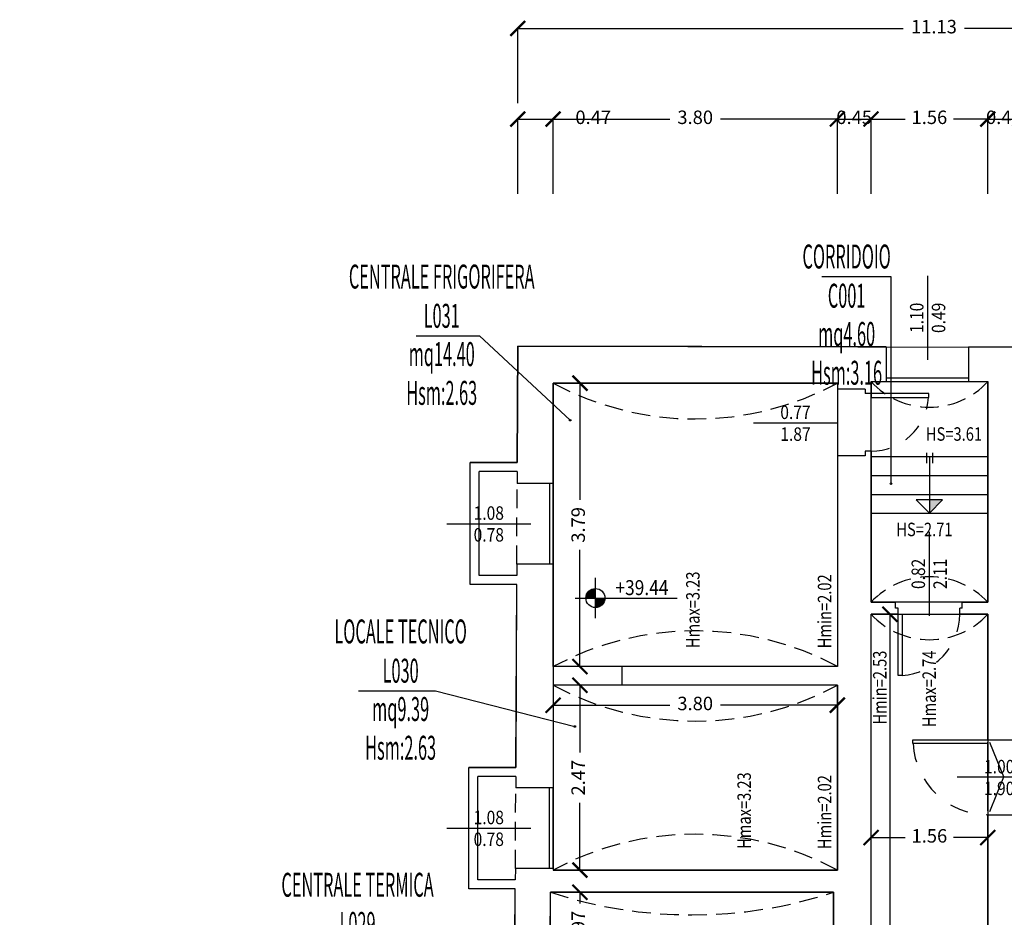
# Model space of a CAD drawing. Units: millimetres. Extents: x 1183 to 1414, y 764 to 848.
# Drawn here: x 1206 to 1219, y 836 to 848 of the extents above; entities that cross this region are included whole.
import ezdxf
from ezdxf.enums import TextEntityAlignment as Align

# ---------------------------------------------------------------- set-up
doc = ezdxf.new("R2010")
doc.units = ezdxf.units.MM
doc.linetypes.add('HIDDEN', pattern=[0.375, 0.25, -0.125])
doc.linetypes.add('INGOMBRO', pattern=[0.5, 0.25, -0.25])
for name, color, linetype in [('A-Dimensioni finestre', 135, 'Continuous'), ('A-Dimensioni porte', 53, 'Continuous'), ('A-LOCALI', 7, 'Continuous'), ('A-Polilinee', 135, 'Continuous'), ('A-Quote', 5, 'Continuous'), ('A-Quote altimetriche', 5, 'Continuous'), ('A-Simboli', 140, 'Continuous'), ('A-Travi', 5, 'HIDDEN'), ('AA-Altezza', 6, 'Continuous'), ('AA-Caratteristiche', 135, 'Continuous'), ('AA-Destinazione', 53, 'Continuous'), ('AA-Destinazione CEI', 30, 'Continuous'), ('AA-Finestre', 4, 'Continuous'), ('AA-Muri', 150, 'Continuous'), ('AA-N.Vano', 5, 'Continuous'), ('AA-Porte', 4, 'Continuous'), ('AA-Rapporti', 135, 'Continuous'), ('AA-Scale-rampe', 11, 'Continuous'), ('AA-Superficie', 135, 'Continuous'), ('AA-Viste', 2, 'Continuous')]:
    doc.layers.add(name, color=color, linetype=linetype)
for name, color, linetype, plot in [('AA-ClasseREI', 230, 'Continuous', False), ('AA-Nretichette', 7, 'Continuous', False), ('AA-Postiletto', 7, 'Continuous', False), ('C-Polilinee lorde', 3, 'Continuous', False)]:
    doc.layers.add(name, color=color, linetype=linetype, plot=plot)
doc.styles.add('ROMANS', font='romans')
doc.styles.get("Standard").update_dxf_attribs({"font": 'txt.shx'})
doc.styles.add('stile_quota', font='romans.shx')
doc.dimstyles.new('1_100', dxfattribs={"dimtxt": 0.18, "dimasz": 0.2, "dimexe": 0, "dimexo": 0, "dimgap": 0.0625, "dimtad": 0, "dimtoh": 1, "dimzin": 1, "dimdsep": 46, "dimtxsty": 'stile_quota', "dimblk": 'ARCHTICK', "dimcen": 0.25, "dimclrd": 256, "dimclrt": 256, "dimadec": 0, "dimazin": 0, "dimtfac": 1, "dimtmove": 0, "dimatfit": 2, "dimldrblk": 'ARCHTICK', "dimfxl": 1, "dimfxlon": 1, "dimarcsym": 0})

# ---------------------------------------------------------------- blocks, each defined once
blk = doc.blocks.new('DWG_INFISSO_COD')
blk.add_line((0.5, 0), (-0.5, 0))
at = {"style": 'ROMANS', "width": 0.85}
for tag, p in [('LARGHEZZA', (0, 0.047)), ('ALTEZZA', (0, -0.212))]:
    blk.add_attdef(tag, text='', height=0.16, dxfattribs=at).set_placement(p, align=Align.CENTER)
at = {"style": 'ROMANS', "width": 0.85, "flags": 1}
for tag, height, p in [('S.V.', 0.16, (0, -0.471)), ('S.I.', 0.16, (0, -0.73)), ('1', 0.128, (0, -0.937)), ('2', 0.128, (0, -1.144)), ('3', 0.128, (0, -1.352)), ('4', 0.128, (0, -1.559)), ('5', 0.128, (0, -1.766)), ('6', 0.128, (0, -1.973))]:
    blk.add_attdef(tag, text='', height=height, dxfattribs=at).set_placement(p, align=Align.CENTER)
blk = doc.blocks.new('QUOTA_ALTIM')
for points in [[(0, 0.127, 0.414214), (-0.127, 0), (0, 0)], [(0.127, 0), (0, 0), (0, -0.127, 0.414214)]]:
    blk.add_hatch(color=256).paths.add_polyline_path(points)
for points in [[(0, -0.27), (0, 0.27)], [(-0.27, 0), (1.091, 0)]]:
    blk.add_lwpolyline(points)
blk.add_circle((0, 0), 0.127)
at = {"style": 'ROMANS', "width": 0.85}
blk.add_attdef('QUOTAH', text='', height=0.2, dxfattribs=at).set_placement((0.622, 0.039), align=Align.CENTER)
blk = doc.blocks.new('_ArchTick')
at = {"color": 0, "linetype": 'ByBlock', "const_width": 0.15}
blk.add_lwpolyline([(-0.5, -0.5), (0.5, 0.5)], dxfattribs=at)
blk = doc.blocks.new('*D226')
at = {"layer": 'A-Quote', "color": 0, "lineweight": -2, "transparency": 16777216}
for p, q in [((1320.425, 777.955), (1320.425, 778.955)), ((1320.897, 777.955), (1320.897, 778.955))]:
    blk.add_line(p, q, dxfattribs=at)
at = {"layer": 'A-Quote', "lineweight": -2, "transparency": 16777216}
for p, q in [((1320.425, 778.955), (1320.897, 778.955)), ((1320.897, 778.955), (1321.097, 778.955))]:
    blk.add_line(p, q, dxfattribs=at)
at = {"layer": 'Defpoints', "color": 0, "transparency": 16777216}
for p in [(1320.897, 778.955), (1320.425, 777.955), (1320.897, 777.955)]:
    blk.add_point(p, dxfattribs=at)
at = {"layer": 'A-Quote', "lineweight": -2, "transparency": 16777216, "xscale": 0.2, "yscale": 0.2, "zscale": 0.2, "rotation": 180}
blk.add_blockref('_ArchTick', (1320.425, 778.955), dxfattribs=at)
at = {"layer": 'A-Quote', "lineweight": -2, "transparency": 16777216, "xscale": 0.2, "yscale": 0.2, "zscale": 0.2}
blk.add_blockref('_ArchTick', (1320.897, 778.955), dxfattribs=at)
at = {"layer": 'A-Quote', "transparency": 16777216, "insert": (1321.434, 778.955), "char_height": 0.18, "attachment_point": 5, "style": 'stile_quota'}
blk.add_mtext('0.47', dxfattribs=at)
blk = doc.blocks.new('*D227')
at = {"layer": 'A-Quote', "color": 0, "lineweight": -2, "transparency": 16777216}
for p, q in [((1320.897, 777.955), (1320.897, 778.955)), ((1324.697, 777.955), (1324.697, 778.955))]:
    blk.add_line(p, q, dxfattribs=at)
at = {"layer": 'A-Quote', "lineweight": -2, "transparency": 16777216}
for p, q in [((1320.897, 778.955), (1322.46, 778.955)), ((1324.697, 778.955), (1323.134, 778.955))]:
    blk.add_line(p, q, dxfattribs=at)
at = {"layer": 'Defpoints', "color": 0, "transparency": 16777216}
for p in [(1324.697, 778.955), (1320.897, 777.955), (1324.697, 777.955)]:
    blk.add_point(p, dxfattribs=at)
at = {"layer": 'A-Quote', "lineweight": -2, "transparency": 16777216, "xscale": 0.2, "yscale": 0.2, "zscale": 0.2, "rotation": 180}
blk.add_blockref('_ArchTick', (1320.897, 778.955), dxfattribs=at)
at = {"layer": 'A-Quote', "lineweight": -2, "transparency": 16777216, "xscale": 0.2, "yscale": 0.2, "zscale": 0.2}
blk.add_blockref('_ArchTick', (1324.697, 778.955), dxfattribs=at)
at = {"layer": 'A-Quote', "transparency": 16777216, "insert": (1322.797, 778.955), "char_height": 0.18, "attachment_point": 5, "style": 'stile_quota'}
blk.add_mtext('3.80', dxfattribs=at)
blk = doc.blocks.new('*D228')
at = {"layer": 'A-Quote', "color": 0, "lineweight": -2, "transparency": 16777216}
for p, q in [((1324.697, 777.955), (1324.697, 778.955)), ((1325.147, 777.955), (1325.147, 778.955))]:
    blk.add_line(p, q, dxfattribs=at)
at = {"layer": 'A-Quote', "lineweight": -2, "transparency": 16777216}
blk.add_line((1324.697, 778.955), (1325.147, 778.955), dxfattribs=at)
at = {"layer": 'Defpoints', "color": 0, "transparency": 16777216}
for p in [(1325.147, 778.955), (1324.697, 777.955), (1325.147, 777.955)]:
    blk.add_point(p, dxfattribs=at)
at = {"layer": 'A-Quote', "lineweight": -2, "transparency": 16777216, "xscale": 0.2, "yscale": 0.2, "zscale": 0.2, "rotation": 180}
blk.add_blockref('_ArchTick', (1324.697, 778.955), dxfattribs=at)
at = {"layer": 'A-Quote', "lineweight": -2, "transparency": 16777216, "xscale": 0.2, "yscale": 0.2, "zscale": 0.2}
blk.add_blockref('_ArchTick', (1325.147, 778.955), dxfattribs=at)
at = {"layer": 'A-Quote', "transparency": 16777216, "insert": (1324.922, 778.955), "char_height": 0.18, "attachment_point": 5, "style": 'stile_quota'}
blk.add_mtext('0.45', dxfattribs=at)
blk = doc.blocks.new('*D229')
at = {"layer": 'A-Quote', "color": 0, "lineweight": -2, "transparency": 16777216}
for p, q in [((1325.147, 777.955), (1325.147, 778.955)), ((1326.707, 777.955), (1326.707, 778.955))]:
    blk.add_line(p, q, dxfattribs=at)
at = {"layer": 'A-Quote', "lineweight": -2, "transparency": 16777216}
for p, q in [((1325.147, 778.955), (1325.603, 778.955)), ((1326.707, 778.955), (1326.251, 778.955))]:
    blk.add_line(p, q, dxfattribs=at)
at = {"layer": 'Defpoints', "color": 0, "transparency": 16777216}
for p in [(1326.707, 778.955), (1325.147, 777.955), (1326.707, 777.955)]:
    blk.add_point(p, dxfattribs=at)
at = {"layer": 'A-Quote', "lineweight": -2, "transparency": 16777216, "xscale": 0.2, "yscale": 0.2, "zscale": 0.2, "rotation": 180}
blk.add_blockref('_ArchTick', (1325.147, 778.955), dxfattribs=at)
at = {"layer": 'A-Quote', "lineweight": -2, "transparency": 16777216, "xscale": 0.2, "yscale": 0.2, "zscale": 0.2}
blk.add_blockref('_ArchTick', (1326.707, 778.955), dxfattribs=at)
at = {"layer": 'A-Quote', "transparency": 16777216, "insert": (1325.927, 778.955), "char_height": 0.18, "attachment_point": 5, "style": 'stile_quota'}
blk.add_mtext('1.56', dxfattribs=at)
blk = doc.blocks.new('*D230')
at = {"layer": 'A-Quote', "color": 0, "lineweight": -2, "transparency": 16777216}
for p, q in [((1326.707, 777.955), (1326.707, 778.955)), ((1327.137, 777.955), (1327.137, 778.955))]:
    blk.add_line(p, q, dxfattribs=at)
at = {"layer": 'A-Quote', "lineweight": -2, "transparency": 16777216}
blk.add_line((1326.707, 778.955), (1327.137, 778.955), dxfattribs=at)
at = {"layer": 'Defpoints', "color": 0, "transparency": 16777216}
for p in [(1327.137, 778.955), (1326.707, 777.955), (1327.137, 777.955)]:
    blk.add_point(p, dxfattribs=at)
at = {"layer": 'A-Quote', "lineweight": -2, "transparency": 16777216, "xscale": 0.2, "yscale": 0.2, "zscale": 0.2, "rotation": 180}
blk.add_blockref('_ArchTick', (1326.707, 778.955), dxfattribs=at)
at = {"layer": 'A-Quote', "lineweight": -2, "transparency": 16777216, "xscale": 0.2, "yscale": 0.2, "zscale": 0.2}
blk.add_blockref('_ArchTick', (1327.137, 778.955), dxfattribs=at)
at = {"layer": 'A-Quote', "transparency": 16777216, "insert": (1326.922, 778.955), "char_height": 0.18, "attachment_point": 5, "style": 'stile_quota'}
blk.add_mtext('0.43', dxfattribs=at)
blk = doc.blocks.new('*D233')
at = {"layer": 'A-Quote', "color": 0, "lineweight": -2, "transparency": 16777216}
for p, q in [((1320.425, 779.167), (1320.425, 780.167)), ((1331.551, 779.167), (1331.551, 780.167))]:
    blk.add_line(p, q, dxfattribs=at)
at = {"layer": 'A-Quote', "lineweight": -2, "transparency": 16777216}
for p, q in [((1320.425, 780.167), (1325.578, 780.167)), ((1331.551, 780.167), (1326.397, 780.167))]:
    blk.add_line(p, q, dxfattribs=at)
at = {"layer": 'Defpoints', "color": 0, "transparency": 16777216}
for p in [(1331.551, 780.167), (1320.425, 777.955), (1331.551, 777.955)]:
    blk.add_point(p, dxfattribs=at)
at = {"layer": 'A-Quote', "lineweight": -2, "transparency": 16777216, "xscale": 0.2, "yscale": 0.2, "zscale": 0.2, "rotation": 180}
blk.add_blockref('_ArchTick', (1320.425, 780.167), dxfattribs=at)
at = {"layer": 'A-Quote', "lineweight": -2, "transparency": 16777216, "xscale": 0.2, "yscale": 0.2, "zscale": 0.2}
blk.add_blockref('_ArchTick', (1331.551, 780.167), dxfattribs=at)
at = {"layer": 'A-Quote', "transparency": 16777216, "insert": (1325.988, 780.167), "char_height": 0.18, "attachment_point": 5, "style": 'stile_quota'}
blk.add_mtext('11.13', dxfattribs=at)
blk = doc.blocks.new('*D265')
at = {"layer": 'A-Quote', "lineweight": -2, "transparency": 16777216}
for p, q in [((1321.256, 775.424), (1321.256, 773.862)), ((1321.256, 771.634), (1321.256, 773.197))]:
    blk.add_line(p, q, dxfattribs=at)
at = {"layer": 'Defpoints', "color": 0, "transparency": 16777216}
for p in [(1321.256, 775.424), (1321.256, 771.634), (1321.256, 771.634)]:
    blk.add_point(p, dxfattribs=at)
at = {"layer": 'A-Quote', "lineweight": -2, "transparency": 16777216, "xscale": 0.2, "yscale": 0.2, "zscale": 0.2}
for p, rotation in [((1321.256, 775.424), 90), ((1321.256, 771.634), 270)]:
    blk.add_blockref('_ArchTick', p, dxfattribs=dict(at, rotation=rotation))
at = {"layer": 'A-Quote', "transparency": 16777216, "insert": (1321.256, 773.529), "char_height": 0.18, "attachment_point": 5, "rotation": 90, "style": 'stile_quota'}
blk.add_mtext('3.79', dxfattribs=at)
blk = doc.blocks.new('*D266')
at = {"layer": 'A-Quote', "lineweight": -2, "transparency": 16777216}
for p, q in [((1321.256, 771.384), (1321.256, 770.486)), ((1321.256, 768.914), (1321.256, 769.812))]:
    blk.add_line(p, q, dxfattribs=at)
at = {"layer": 'Defpoints', "color": 0, "transparency": 16777216}
for p in [(1321.256, 771.384), (1321.256, 768.914), (1321.256, 768.914)]:
    blk.add_point(p, dxfattribs=at)
at = {"layer": 'A-Quote', "lineweight": -2, "transparency": 16777216, "xscale": 0.2, "yscale": 0.2, "zscale": 0.2}
for p, rotation in [((1321.256, 771.384), 90), ((1321.256, 768.914), 270)]:
    blk.add_blockref('_ArchTick', p, dxfattribs=dict(at, rotation=rotation))
at = {"layer": 'A-Quote', "transparency": 16777216, "insert": (1321.256, 770.149), "char_height": 0.18, "attachment_point": 5, "rotation": 90, "style": 'stile_quota'}
blk.add_mtext('2.47', dxfattribs=at)
blk = doc.blocks.new('*D267')
at = {"layer": 'A-Quote', "lineweight": -2, "transparency": 16777216}
for p, q in [((1321.256, 768.617), (1321.256, 768.469)), ((1321.256, 767.647), (1321.256, 767.795))]:
    blk.add_line(p, q, dxfattribs=at)
at = {"layer": 'Defpoints', "color": 0, "transparency": 16777216}
for p in [(1321.256, 768.617), (1321.256, 767.647), (1321.256, 767.647)]:
    blk.add_point(p, dxfattribs=at)
at = {"layer": 'A-Quote', "lineweight": -2, "transparency": 16777216, "xscale": 0.2, "yscale": 0.2, "zscale": 0.2}
for p, rotation in [((1321.256, 768.617), 90), ((1321.256, 767.647), 270)]:
    blk.add_blockref('_ArchTick', p, dxfattribs=dict(at, rotation=rotation))
at = {"layer": 'A-Quote', "transparency": 16777216, "insert": (1321.256, 768.132), "char_height": 0.18, "attachment_point": 5, "rotation": 90, "style": 'stile_quota'}
blk.add_mtext('0.97', dxfattribs=at)
blk = doc.blocks.new('*D269')
at = {"layer": 'A-Quote', "lineweight": -2, "transparency": 16777216}
for p, q in [((1325.147, 769.348), (1325.603, 769.348)), ((1326.707, 769.348), (1326.251, 769.348))]:
    blk.add_line(p, q, dxfattribs=at)
at = {"layer": 'Defpoints', "color": 0, "transparency": 16777216}
for p in [(1325.147, 769.348), (1326.707, 769.348), (1326.707, 769.348)]:
    blk.add_point(p, dxfattribs=at)
at = {"layer": 'A-Quote', "lineweight": -2, "transparency": 16777216, "xscale": 0.2, "yscale": 0.2, "zscale": 0.2, "rotation": 180}
blk.add_blockref('_ArchTick', (1325.147, 769.348), dxfattribs=at)
at = {"layer": 'A-Quote', "lineweight": -2, "transparency": 16777216, "xscale": 0.2, "yscale": 0.2, "zscale": 0.2}
blk.add_blockref('_ArchTick', (1326.707, 769.348), dxfattribs=at)
at = {"layer": 'A-Quote', "transparency": 16777216, "insert": (1325.927, 769.348), "char_height": 0.18, "attachment_point": 5, "style": 'stile_quota'}
blk.add_mtext('1.56', dxfattribs=at)
blk = doc.blocks.new('*D271')
at = {"layer": 'A-Quote', "color": 0, "lineweight": -2, "transparency": 16777216}
blk.add_line((1325.443, 772.334), (1325.399, 772.334), dxfattribs=at)
at = {"layer": 'A-Quote', "lineweight": -2, "transparency": 16777216}
for p, q in [((1325.399, 772.334), (1325.399, 765.745)), ((1325.399, 758.344), (1325.399, 764.934))]:
    blk.add_line(p, q, dxfattribs=at)
at = {"layer": 'Defpoints', "color": 0, "transparency": 16777216}
for p in [(1325.443, 772.334), (1325.399, 758.344), (1325.399, 758.344)]:
    blk.add_point(p, dxfattribs=at)
at = {"layer": 'A-Quote', "lineweight": -2, "transparency": 16777216, "xscale": 0.2, "yscale": 0.2, "zscale": 0.2}
for p, rotation in [((1325.399, 772.334), 90), ((1325.399, 758.344), 270)]:
    blk.add_blockref('_ArchTick', p, dxfattribs=dict(at, rotation=rotation))
at = {"layer": 'A-Quote', "transparency": 16777216, "insert": (1325.399, 765.339), "char_height": 0.18, "attachment_point": 5, "rotation": 90, "style": 'stile_quota'}
blk.add_mtext('13.99', dxfattribs=at)
blk = doc.blocks.new('*D272')
at = {"layer": 'A-Quote', "lineweight": -2, "transparency": 16777216}
for p, q in [((1320.897, 771.118), (1322.46, 771.118)), ((1324.697, 771.118), (1323.134, 771.118))]:
    blk.add_line(p, q, dxfattribs=at)
at = {"layer": 'Defpoints', "color": 0, "transparency": 16777216}
for p in [(1320.897, 771.118), (1324.697, 771.118), (1324.697, 771.118)]:
    blk.add_point(p, dxfattribs=at)
at = {"layer": 'A-Quote', "lineweight": -2, "transparency": 16777216, "xscale": 0.2, "yscale": 0.2, "zscale": 0.2, "rotation": 180}
blk.add_blockref('_ArchTick', (1320.897, 771.118), dxfattribs=at)
at = {"layer": 'A-Quote', "lineweight": -2, "transparency": 16777216, "xscale": 0.2, "yscale": 0.2, "zscale": 0.2}
blk.add_blockref('_ArchTick', (1324.697, 771.118), dxfattribs=at)
at = {"layer": 'A-Quote', "transparency": 16777216, "insert": (1322.797, 771.118), "char_height": 0.18, "attachment_point": 5, "style": 'stile_quota'}
blk.add_mtext('3.80', dxfattribs=at)
blk = doc.blocks.new('VANO_COD')
at = {"layer": 'Defpoints'}
blk.add_circle((0, 0), 0.01, dxfattribs=at)
at = {"flags": 9}
for tag in ['YAC_BLOCK', 'YAC_BLOCKID', 'YAC_BLOCKCODE', 'YAC_NAME', 'YAC_NAMEB', 'YAC_DESCRIPTION', 'YAC_AZIENDA', 'YAC_DESCRIZIONEAZIENDA', 'YAC_NAMEU', 'YAC_DESCRIZIONEU', 'YAC_UTENTE', 'YAC_CODUTENTE', 'YAC_DESCUTENTE', 'YAC_LEVEL1', 'YAC_LEVEL2', 'YAC_LEVEL3', 'YAC_LEVEL4', 'YAC_LEVEL5', 'YAC_LEVEL1DESC', 'YAC_LEVEL2DESC', 'YAC_LEVEL3DESC', 'YAC_LEVEL4DESC', 'YAC_LEVEL5DESC', 'YAC_POSITION1', 'YAC_POSITION2', 'YAC_POSITION3', 'YAC_POSITION4', 'YAC_POSITION5', 'YAC_CODICETOTALE', 'YAC_VANO_CLASSE', 'YAC_ATTRIBUTE_SITE_ID']:
    blk.add_attdef(tag, (0, 0), '', height=1, dxfattribs=at)
at = {"layer": 'AA-Altezza', "color": 6, "style": 'ROMANS', "width": 0.5, "flags": 8}
blk.add_attdef('YAC_ATTRIBUTE_ALTEZZA', text='', height=0.32, dxfattribs=at).set_placement((0, -1.35), align=Align.CENTER)
at = {"layer": 'AA-Caratteristiche', "style": 'ROMANS', "width": 0.5, "flags": 9}
for tag, p in [('YAC_ATTRIBUTE_BL_ID', (0, 1.234)), ('YAC_ATTRIBUTE_FL_ID', (0, 0.722)), ('YAC_ATTRIBUTE_QUOTA_PAVIMENTO', (0, -4.977)), ('YAC_ATTRIBUTE_PERIMETRO', (0, -5.495)), ('YAC_ATTRIBUTE_SUPERFICIE_PARETI', (0, -6.013)), ('YAC_ATTRIBUTE_VOLUME', (0, -6.531)), ('YAC_ATTRIBUTE_PAVIMENTO', (0, -7.049)), ('YAC_ATTRIBUTE_RIVESTIMENTO_E_ALTEZZA', (0, -7.567)), ('YAC_ATTRIBUTE_FINITURA_PARETI', (0, -8.086)), ('YAC_ATTRIBUTE_FINITURA_SOFFITTO', (0, -8.604)), ('YAC_ATTRIBUTE_CONTROSOFFITTO', (0, -9.122)), ('YAC_ATTRIBUTE_FOTO_1', (0, -9.64)), ('YAC_ATTRIBUTE_FOTO_2', (0, -10.158)), ('YAC_ATTRIBUTE_FOTO_3', (0, -10.676)), ('YAC_ATTRIBUTE_FOTO_4', (0, -11.194)), ('YAC_ATTRIBUTE_FOTO_5', (0, -11.712)), ('YAC_ATTRIBUTE_FOTO_6', (0, -12.23))]:
    blk.add_attdef(tag, text='', height=0.32, dxfattribs=at).set_placement(p, align=Align.CENTER)
at = {"layer": 'AA-ClasseREI', "style": 'ROMANS', "width": 0.5, "flags": 9}
blk.add_attdef('YAC_ATTRIBUTE_CLASSE_REI', text='', height=0.32, dxfattribs=at).set_placement((0, -3.423), align=Align.CENTER)
at = {"layer": 'AA-Destinazione', "color": 53, "style": 'ROMANS', "width": 0.5, "flags": 8}
blk.add_attdef('YAC_ATTRIBUTE_DESTINAZIONE_USO', text='', height=0.32, dxfattribs=at).set_placement((0, 0.204), align=Align.CENTER)
at = {"layer": 'AA-Destinazione CEI', "style": 'ROMANS', "width": 0.5, "flags": 9}
blk.add_attdef('YAC_ATTRIBUTE_CLASSIF_USO_MEDICO', text='', height=0.32, dxfattribs=at).set_placement((0, -2.905), align=Align.CENTER)
at = {"layer": 'AA-N.Vano', "color": 5, "style": 'ROMANS', "width": 0.5, "flags": 8}
blk.add_attdef('YAC_ATTRIBUTE_RM_ID', text='', height=0.32, dxfattribs=at).set_placement((0, -0.32), align=Align.CENTER)
at = {"layer": 'AA-Nretichette', "style": 'ROMANS', "width": 0.5, "flags": 9}
blk.add_attdef('YAC_ATTRIBUTE_NR_ETICHETTE', text='', height=0.32, dxfattribs=at).set_placement((0, -4.459), align=Align.CENTER)
at = {"layer": 'AA-Postiletto', "style": 'ROMANS', "width": 0.5, "flags": 9}
blk.add_attdef('YAC_ATTRIBUTE_NR_POSTI_LETTO', text='', height=0.32, dxfattribs=at).set_placement((0, -3.941), align=Align.CENTER)
at = {"layer": 'AA-Rapporti', "style": 'ROMANS', "width": 0.5, "flags": 9}
for tag, p in [('YAC_ATTRIBUTE_R_ILLUMINANTE', (0, -1.868)), ('YAC_ATTRIBUTE_R_VENTILANTE', (0, -2.386))]:
    blk.add_attdef(tag, text='', height=0.32, dxfattribs=at).set_placement(p, align=Align.CENTER)
at = {"layer": 'AA-Superficie', "color": 135, "style": 'ROMANS', "width": 0.5, "flags": 8}
blk.add_attdef('YAC_ATTRIBUTE_SUPERFICIE', text='', height=0.32, dxfattribs=at).set_placement((0, -0.832), align=Align.CENTER)
blk = doc.blocks.new('A$C195b38c1')
at = {"layer": 'A-Simboli'}
blk.add_hatch(color=256, dxfattribs=at).paths.add_polyline_path([(37.64, 28.364), (37.816, 28.364), (37.64, 28.187)])
at = {"layer": 'A-Polilinee'}
blk.add_lwpolyline([(36.86, 17.086), (36.86, 26.836), (38.42, 26.836), (38.42, 12.846)], dxfattribs=at)
for points in [[(32.61, 29.926), (36.41, 29.926), (36.41, 26.136), (32.61, 26.136)], [(36.86, 29.946), (38.42, 29.946), (38.42, 26.996), (36.86, 26.996)], [(32.61, 23.416), (36.41, 23.416), (36.41, 25.886), (32.61, 25.886)], [(32.546, 17.169), (32.566, 21.589), (32.836, 21.589), (32.836, 21.759), (33.257, 21.759), (33.257, 22.149), (32.569, 22.149), (32.573, 23.119), (36.359, 23.119), (36.359, 22.149), (35.667, 22.149), (35.667, 21.759), (36.336, 21.759), (36.336, 21.479), (36.476, 21.479), (36.476, 20.509), (36.336, 20.509), (36.336, 18.559), (36.476, 18.559), (36.476, 17.389), (36.336, 17.389), (36.336, 17.169)]]:
    blk.add_lwpolyline(points, close=True, dxfattribs=at)
at = {"layer": 'A-Simboli'}
for p, q in [((37.6, 28.995), (37.6, 28.855)), ((37.68, 28.995), (37.68, 28.855)), ((37.64, 28.946), (37.64, 28.186)), ((37.64, 28.187), (37.463, 28.364)), ((37.816, 28.364), (37.463, 28.364)), ((37.64, 28.187), (37.816, 28.364))]:
    blk.add_line(p, q, dxfattribs=at)
at = {"layer": 'A-Travi'}
for p, q in [((32.124, 27.506), (32.129, 28.586)), ((33.53, 26.136), (32.61, 26.136)), ((33.53, 25.886), (32.61, 25.886)), ((32.105, 23.436), (32.11, 24.516))]:
    blk.add_line(p, q, dxfattribs=at)
for points in [[(36.41, 29.926, -0.25192), (32.61, 29.926, 1.390412)], [(36.86, 29.946, 0.436679), (38.42, 29.946, 2.433419)], [(36.86, 26.996, -0.436679), (38.42, 26.996, -2.433419)], [(36.86, 26.836, 0.436679), (38.42, 26.836, 2.433419)], [(36.41, 26.136, 0.25192), (32.61, 26.136, -1.390412)], [(36.41, 25.886, -0.25192), (32.61, 25.886, 1.390412)], [(36.41, 23.416, 0.25192), (32.61, 23.416, -1.390412)], [(36.359, 23.119, -0.159417), (32.573, 23.119, 1.390412)]]:
    blk.add_lwpolyline(points, format="xyb", dxfattribs=at)
at = {"layer": 'AA-Finestre'}
for p, q in [((37.063, 29.996), (38.163, 29.996)), ((37.063, 29.946), (38.163, 29.946)), ((32.56, 28.586), (32.56, 27.506)), ((32.61, 28.586), (32.61, 27.506)), ((32.56, 23.436), (32.56, 24.516)), ((32.61, 23.436), (32.61, 24.516))]:
    blk.add_line(p, q, dxfattribs=at)
at = {"layer": 'AA-Muri'}
for p, q in [((32.137, 30.421), (32.13, 28.866)), ((37.063, 30.412), (32.137, 30.421)), ((37.063, 30.412), (37.063, 29.946)), ((38.953, 30.408), (38.163, 30.409)), ((38.163, 30.409), (38.163, 29.946)), ((36.41, 29.926), (32.61, 29.926)), ((32.61, 29.926), (32.61, 28.586)), ((36.41, 29.926), (36.41, 29.846)), ((36.86, 29.946), (37.063, 29.946)), ((36.86, 29.946), (36.86, 29.786)), ((38.163, 29.946), (38.42, 29.946)), ((38.42, 26.996), (38.42, 29.946)), ((36.78, 29.846), (36.78, 29.786)), ((36.41, 28.956), (36.41, 26.136)), ((36.78, 29.016), (36.78, 28.956)), ((36.86, 29.016), (36.86, 26.996)), ((32.13, 28.866), (31.503, 28.866)), ((31.503, 27.236), (31.503, 28.866)), ((32.129, 28.746), (31.623, 28.746)), ((31.623, 27.356), (31.623, 28.746)), ((32.129, 28.746), (32.129, 28.586)), ((32.61, 28.586), (32.129, 28.586)), ((32.124, 27.506), (32.123, 27.356)), ((32.61, 27.506), (32.124, 27.506)), ((32.61, 27.506), (32.61, 24.516)), ((32.123, 27.356), (31.623, 27.356)), ((32.123, 27.236), (31.503, 27.236)), ((32.122, 27.236), (32.111, 24.786)), ((36.86, 26.996), (37.185, 26.996)), ((37.185, 26.916), (37.185, 26.996)), ((38.075, 26.916), (38.075, 26.996)), ((38.075, 26.996), (38.42, 26.996)), ((37.224, 26.916), (37.185, 26.916)), ((38.075, 26.916), (38.044, 26.916)), ((36.86, 17.086), (36.86, 26.836)), ((37.224, 26.836), (36.86, 26.836)), ((38.42, 26.836), (38.044, 26.836)), ((38.42, 25.156), (38.42, 26.836)), ((36.41, 26.136), (33.53, 26.136)), ((33.53, 26.136), (33.53, 25.886)), ((36.41, 25.886), (33.53, 25.886)), ((36.41, 25.886), (36.41, 23.416)), ((32.111, 24.786), (31.484, 24.786)), ((31.484, 23.166), (31.484, 24.786)), ((32.11, 24.666), (31.604, 24.666)), ((31.604, 23.286), (31.604, 24.666)), ((32.11, 24.666), (32.11, 24.516)), ((32.61, 24.516), (32.11, 24.516)), ((38.42, 18.926), (38.42, 24.156)), ((32.105, 23.436), (32.104, 23.286)), ((32.61, 23.436), (32.105, 23.436)), ((32.61, 23.436), (32.61, 23.416)), ((36.41, 23.416), (32.61, 23.416)), ((32.104, 23.166), (31.484, 23.166)), ((32.104, 23.286), (31.604, 23.286)), ((32.096, 21.561), (32.103, 23.166)), ((32.569, 22.149), (32.573, 23.119)), ((36.359, 23.119), (32.573, 23.119)), ((36.359, 22.149), (36.359, 23.119))]:
    blk.add_line(p, q, dxfattribs=at)
at = {"layer": 'AA-Muri', "color": 150, "linetype": 'ByBlock'}
for p, q in [((36.78, 29.846), (36.41, 29.846)), ((36.86, 29.786), (36.78, 29.786)), ((36.78, 28.956), (36.41, 28.956)), ((36.86, 29.016), (36.78, 29.016)), ((37.224, 26.836), (37.224, 26.916)), ((38.044, 26.836), (38.044, 26.916)), ((38.42, 25.156), (38.85, 25.156)), ((38.42, 24.156), (38.85, 24.156))]:
    blk.add_line(p, q, dxfattribs=at)
at = {"layer": 'AA-N.Vano'}
for points in [[(36.202, 31.35), (37.125, 31.35), (37.125, 28.581)], [(30.781, 30.557), (31.626, 30.557), (32.838, 29.43)], [(30.01, 25.813), (31.04, 25.811), (32.9, 25.335)]]:
    blk.add_lwpolyline(points, dxfattribs=at)
at = {"layer": 'AA-Porte'}
for points in [[(36.86, 29.736), (37.63, 29.736), (37.63, 29.786), (36.86, 29.786)], [(37.274, 26.836), (37.274, 26.016), (37.224, 26.016), (37.224, 26.836)], [(38.42, 25.106), (37.42, 25.106), (37.42, 25.156), (38.42, 25.156)]]:
    blk.add_lwpolyline(points, close=True, dxfattribs=at)
at = {"layer": 'AA-Porte', "linetype": 'INGOMBRO'}
for centre, radius, start, end in [((36.86, 29.786), 0.77, 270, 356.2847), ((37.224, 26.836), 0.82, 273.4893, 0), ((38.42, 25.156), 1, 182.8624, 270)]:
    blk.add_arc(centre, radius, start, end, dxfattribs=at)
at = {"layer": 'AA-Scale-rampe'}
for p, q in [((36.86, 28.946), (38.42, 28.946)), ((36.86, 28.693), (38.42, 28.693)), ((36.86, 28.439), (38.42, 28.439)), ((36.86, 28.186), (38.42, 28.186)), ((38.42, 24.206), (38.42, 25.126))]:
    blk.add_line(p, q, dxfattribs=at)
blk.add_lwpolyline([(38.446, 24.201), (38.634, 24.661), (38.446, 25.121)], dxfattribs=at)
at = {"layer": 'AA-Viste', "lineweight": -2}
blk.add_line((37.063, 30.412), (38.163, 30.409), dxfattribs=at)
at = {"layer": 'C-Polilinee lorde'}
blk.add_lwpolyline([(25.347, 17.168), (31.55, 17.143), (31.55, 18.033), (32.08, 18.031), (32.104, 23.166), (31.484, 23.166), (31.484, 24.786), (32.111, 24.786), (32.123, 27.236), (31.503, 27.236), (31.503, 28.866), (32.13, 28.866), (32.137, 30.421), (38.953, 30.408), (38.953, 30.488), (39.103, 30.488), (39.103, 30.408), (43.263, 30.4), (43.175, 6.018), (7.389, 6.018)], dxfattribs=at)
at = {"layer": 'A-Dimensioni finestre', "xscale": 1.125000000000001, "yscale": 1.125000000000001, "zscale": 1.125000000000001, "rotation": 89.99999999999979}
blk.add_blockref('DWG_INFISSO_COD', (37.613, 30.799), dxfattribs=at).add_auto_attribs({'LARGHEZZA': '1.10', 'ALTEZZA': '0.49'})
at = {"layer": 'A-Dimensioni finestre'}
ref = blk.add_blockref('DWG_INFISSO_COD', (31.75, 28.046), dxfattribs=dict(at, xscale=-1.125, yscale=1.125, zscale=1.125))
ref.add_attrib('LARGHEZZA', '1.08', dxfattribs={"layer": '0', "height": 0.18, "rotation": 360, "style": 'ROMANS', "width": 0.85}).set_placement((31.75, 28.099), align=Align.CENTER)
ref.add_attrib('ALTEZZA', '0.78', dxfattribs={"layer": '0', "height": 0.18, "rotation": 360, "style": 'ROMANS', "width": 0.85}).set_placement((31.75, 27.808), align=Align.CENTER)
ref = blk.add_blockref('DWG_INFISSO_COD', (31.75, 23.976), dxfattribs=dict(at, xscale=-1.125, yscale=1.125, zscale=1.125))
ref.add_attrib('LARGHEZZA', '1.08', dxfattribs={"layer": '0', "height": 0.18, "rotation": 360, "style": 'ROMANS', "width": 0.85}).set_placement((31.75, 24.029), align=Align.CENTER)
ref.add_attrib('ALTEZZA', '0.78', dxfattribs={"layer": '0', "height": 0.18, "rotation": 360, "style": 'ROMANS', "width": 0.85}).set_placement((31.75, 23.738), align=Align.CENTER)
at = {"layer": 'A-Dimensioni porte', "xscale": 1.125, "yscale": 1.125, "zscale": 1.125}
for p, values in [((35.849, 29.393), {'LARGHEZZA': '0.77', 'ALTEZZA': '1.87'}), ((38.572, 24.656), {'LARGHEZZA': '1.00', 'ALTEZZA': '1.90'})]:
    blk.add_blockref('DWG_INFISSO_COD', p, dxfattribs=at).add_auto_attribs(values)
at = {"layer": 'A-Dimensioni porte', "xscale": 1.125000000000001, "yscale": 1.125000000000001, "zscale": 1.125000000000001, "rotation": 89.99999999999979}
blk.add_blockref('DWG_INFISSO_COD', (37.634, 27.376), dxfattribs=at).add_auto_attribs({'LARGHEZZA': '0.82', 'ALTEZZA': '2.11'})
at = {"layer": 'A-LOCALI'}
ref = blk.add_blockref('VANO_COD', (37.125, 28.581), dxfattribs=at)
ref.add_attrib('YAC_ATTRIBUTE_RM_ID', 'C001', dxfattribs={"layer": 'AA-N.Vano', "color": 5, "height": 0.32, "style": 'ROMANS', "width": 0.5}).set_placement((36.533, 30.935), align=Align.CENTER)
ref.add_attrib('YAC_ATTRIBUTE_SUPERFICIE', 'mq4.60', dxfattribs={"layer": 'AA-Superficie', "color": 135, "height": 0.32, "style": 'ROMANS', "width": 0.5}).set_placement((36.533, 30.423), align=Align.CENTER)
ref.add_attrib('YAC_ATTRIBUTE_ALTEZZA', 'Hsm:3.16', dxfattribs={"layer": 'AA-Altezza', "color": 6, "height": 0.32, "style": 'ROMANS', "width": 0.5}).set_placement((36.533, 29.905), align=Align.CENTER)
ref.add_attrib('YAC_ATTRIBUTE_DESTINAZIONE_USO', 'CORRIDOIO', dxfattribs={"layer": 'AA-Destinazione', "color": 53, "height": 0.32, "style": 'ROMANS', "width": 0.5}).set_placement((36.533, 31.459), align=Align.CENTER)
ref = blk.add_blockref('VANO_COD', (32.838, 29.43), dxfattribs=at)
ref.add_attrib('YAC_ATTRIBUTE_RM_ID', 'L031', dxfattribs={"layer": 'AA-N.Vano', "color": 5, "height": 0.32, "style": 'ROMANS', "width": 0.5}).set_placement((31.121, 30.666), align=Align.CENTER)
ref.add_attrib('YAC_ATTRIBUTE_SUPERFICIE', 'mq14.40', dxfattribs={"layer": 'AA-Superficie', "color": 135, "height": 0.32, "style": 'ROMANS', "width": 0.5}).set_placement((31.121, 30.154), align=Align.CENTER)
ref.add_attrib('YAC_ATTRIBUTE_ALTEZZA', 'Hsm:2.63', dxfattribs={"layer": 'AA-Altezza', "color": 6, "height": 0.32, "style": 'ROMANS', "width": 0.5}).set_placement((31.121, 29.636), align=Align.CENTER)
ref.add_attrib('YAC_ATTRIBUTE_DESTINAZIONE_USO', 'CENTRALE FRIGORIFERA', dxfattribs={"layer": 'AA-Destinazione', "color": 53, "height": 0.32, "style": 'ROMANS', "width": 0.5}).set_placement((31.121, 31.191), align=Align.CENTER)
ref = blk.add_blockref('VANO_COD', (32.9, 25.335), dxfattribs=at)
ref.add_attrib('YAC_ATTRIBUTE_RM_ID', 'L030', dxfattribs={"layer": 'AA-N.Vano', "color": 5, "height": 0.32, "style": 'ROMANS', "width": 0.5}).set_placement((30.572, 25.921), align=Align.CENTER)
ref.add_attrib('YAC_ATTRIBUTE_SUPERFICIE', 'mq9.39', dxfattribs={"layer": 'AA-Superficie', "color": 135, "height": 0.32, "style": 'ROMANS', "width": 0.5}).set_placement((30.572, 25.409), align=Align.CENTER)
ref.add_attrib('YAC_ATTRIBUTE_ALTEZZA', 'Hsm:2.63', dxfattribs={"layer": 'AA-Altezza', "color": 6, "height": 0.32, "style": 'ROMANS', "width": 0.5}).set_placement((30.572, 24.891), align=Align.CENTER)
ref.add_attrib('YAC_ATTRIBUTE_DESTINAZIONE_USO', 'LOCALE TECNICO', dxfattribs={"layer": 'AA-Destinazione', "color": 53, "height": 0.32, "style": 'ROMANS', "width": 0.5}).set_placement((30.572, 26.446), align=Align.CENTER)
ref = blk.add_blockref('VANO_COD', (32.866, 21.237), dxfattribs=at)
ref.add_attrib('YAC_ATTRIBUTE_RM_ID', 'L029', dxfattribs={"layer": 'AA-N.Vano', "color": 5, "height": 0.32, "style": 'ROMANS', "width": 0.5}).set_placement((29.996, 22.535), align=Align.CENTER)
ref.add_attrib('YAC_ATTRIBUTE_SUPERFICIE', 'mq22.21', dxfattribs={"layer": 'AA-Superficie', "color": 135, "height": 0.32, "style": 'ROMANS', "width": 0.5}).set_placement((29.996, 22.023), align=Align.CENTER)
ref.add_attrib('YAC_ATTRIBUTE_ALTEZZA', 'Hs:2.57', dxfattribs={"layer": 'AA-Altezza', "color": 6, "height": 0.32, "style": 'ROMANS', "width": 0.5}).set_placement((29.996, 21.505), align=Align.CENTER)
ref.add_attrib('YAC_ATTRIBUTE_DESTINAZIONE_USO', 'CENTRALE TERMICA', dxfattribs={"layer": 'AA-Destinazione', "color": 53, "height": 0.32, "style": 'ROMANS', "width": 0.5}).set_placement((29.996, 23.059), align=Align.CENTER)
at = {"layer": 'A-Quote altimetriche'}
ref = blk.add_blockref('QUOTA_ALTIM', (33.175, 27.053), dxfattribs=at)
ref.add_attrib('QUOTAH', '+39.44', dxfattribs={"layer": 'A-Quote', "color": 5, "height": 0.2, "rotation": 360, "style": 'ROMANS', "width": 0.85}).set_placement((33.797, 27.092), align=Align.CENTER)
at = {"layer": 'AA-Altezza', "style": 'ROMANS', "width": 0.8}
for s, p in [('HS=3.61', (38.343, 29.246)), ('HS=2.71', (37.948, 27.97))]:
    blk.add_text(s, height=0.18, dxfattribs=at).set_placement(p, align=Align.MIDDLE_RIGHT)
for s, p in [('Hmax=3.23', (34.478, 27.407)), ('Hmin=2.02', (36.238, 27.37)), ('Hmin=2.53', (36.976, 26.35)), ('Hmax=2.74', (37.636, 26.35)), ('Hmax=3.23', (35.163, 24.723)), ('Hmin=2.02', (36.238, 24.686))]:
    blk.add_text(s, height=0.18, rotation=90, dxfattribs=at).set_placement(p, align=Align.MIDDLE_RIGHT)
at = {"layer": 'A-Quote'}
for base, p1, p2, picture, middle in [((43.263, 34.669), (32.137, 32.457), (43.263, 32.457), '*D233', (37.7, 34.669)), ((32.61, 33.457), (32.137, 32.457), (32.61, 32.457), '*D226', (33.146, 33.457)), ((36.41, 33.457), (32.61, 32.457), (36.41, 32.457), '*D227', (34.51, 33.457)), ((38.42, 33.457), (36.86, 32.457), (38.42, 32.457), '*D229', (37.64, 33.457)), ((36.41, 25.62), (32.61, 25.62), (36.41, 25.62), '*D272', (34.51, 25.62)), ((38.42, 23.85), (36.86, 23.85), (38.42, 23.85), '*D269', (37.64, 23.85))]:
    dim = blk.add_linear_dim(base=base, p1=p1, p2=p2, dimstyle='1_100', dxfattribs=at)
    dim.commit()
    dim.dimension.update_dxf_attribs({"geometry": picture, "text_midpoint": middle, "insert": (-1288.288, -745.498)})
for base, p1, p2, picture, middle in [((36.86, 33.457), (36.41, 32.457), (36.86, 32.457), '*D228', (36.635, 33.457)), ((38.85, 33.457), (38.42, 32.457), (38.85, 32.457), '*D230', (38.635, 33.457))]:
    dim = blk.add_linear_dim(base=base, p1=p1, p2=p2, dimstyle='1_100', dxfattribs=at)
    dim.commit()
    dim.dimension.update_dxf_attribs({"geometry": picture, "text_midpoint": middle, "dimtype": 128, "insert": (-1288.288, -745.498)})
for base, p1, p2, picture, middle in [((32.968, 26.136), (32.968, 29.926), (32.968, 26.136), '*D265', (32.968, 28.031)), ((37.111, 12.846), (37.155, 26.836), (37.111, 12.846), '*D271', (37.111, 19.841)), ((32.968, 23.416), (32.968, 25.886), (32.968, 23.416), '*D266', (32.968, 24.651)), ((32.968, 22.149), (32.968, 23.119), (32.968, 22.149), '*D267', (32.968, 22.634))]:
    dim = blk.add_linear_dim(base=base, p1=p1, p2=p2, angle=270, dimstyle='1_100', dxfattribs=at)
    dim.commit()
    dim.dimension.update_dxf_attribs({"geometry": picture, "text_midpoint": middle, "insert": (-1288.288, -745.498)})

msp = doc.modelspace()

# ---------------------------------------------------------------- block references
at = {"layer": 'AA-Muri'}
msp.add_blockref('A$C195b38c1', (1180.346, 813.556), dxfattribs=at)

doc.saveas('drawing.dxf')
